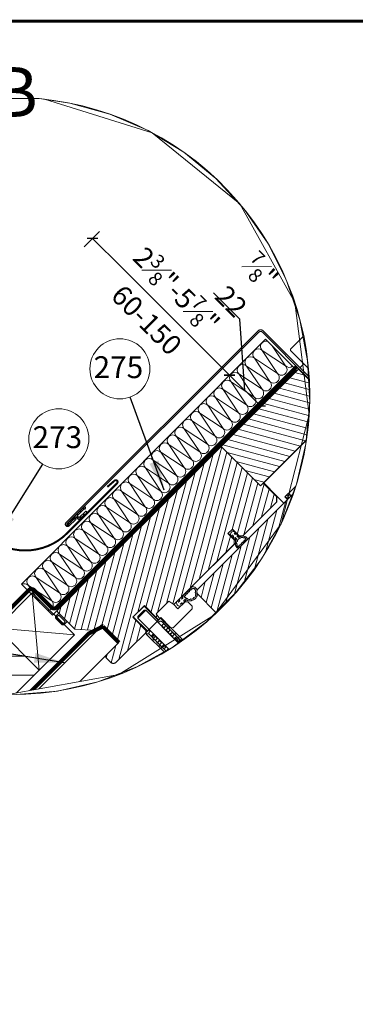
# Model space of a CAD drawing. Units: millimetres. Extents: x 181451 to 185048, y -4821 to -2842.
# Drawn here: x 182694 to 183032, y -3831 to -2842 of the extents above; entities that cross this region are included whole.
import ezdxf
from ezdxf.xclip import XClip

# ---------------------------------------------------------------- set-up
doc = ezdxf.new("R2010")
doc.units = ezdxf.units.MM
doc.header["$XCLIPFRAME"] = 2
for name, pattern in [('ACAD_ISO03W100', [30, 12, -18]), ('HIDDEN', [0.375, 0.25, -0.125]), ('HIDDEN2', [4.7625, 3.175, -1.5875])]:
    doc.linetypes.add(name, pattern=pattern)
for name, color, linetype, lineweight in [('CONSTRUCTION', 40, 'Continuous', 20), ('FAKRO ALL', 1, 'Continuous', 20), ('FAKRO FLASHING', 160, 'Continuous', 20), ('FAKRO TEXT', 80, 'Continuous', 9), ('FAKRO WINDOW', 7, 'Continuous', 20)]:
    doc.layers.add(name, color=color, linetype=linetype, lineweight=lineweight)
doc.layers.add('DV7_Domyślne', color=7, linetype='Continuous')
doc.styles.add('FAKRO', font='arial.ttf')
doc.styles.get("Standard").update_dxf_attribs({"font": 'arial.ttf'})
doc.dimstyles.new('Kopia FAKRO', dxfattribs={"dimscale": 5, "dimtxt": 4, "dimasz": 1.5, "dimexe": 2, "dimexo": 15, "dimgap": 0.5, "dimtad": 1, "dimdec": 0, "dimrnd": 0.1, "dimzin": 3, "dimdsep": 46, "dimtxsty": 'Standard', "dimblk": 'OBLIQUE', "dimcen": 2, "dimclrd": 3, "dimclre": 3, "dimclrt": 3, "dimadec": 0, "dimazin": 0, "dimtfac": 1, "dimtdec": 0, "dimtix": 1, "dimtmove": 2, "dimatfit": 3, "dimldrblk": 'OBLIQUE', "dimfxl": 2, "dimtolj": 1, "dimarcsym": 0})
doc.dimstyles.get("Standard").update_dxf_attribs({"dimtxt": 0.18, "dimasz": 0.18, "dimexe": 0.18, "dimexo": 0.0625, "dimgap": 0.09, "dimtad": 0, "dimtih": 1, "dimtoh": 1, "dimdec": 4, "dimzin": 0, "dimdsep": 46, "dimtxsty": 'Standard', "dimcen": 0.09, "dimadec": 0, "dimazin": 0, "dimtfac": 1, "dimtdec": 4, "dimtofl": 0, "dimtmove": 0, "dimatfit": 3, "dimfxl": 1, "dimtolj": 1, "dimtzin": 0, "dimarcsym": 0})
pattern_1 = [(135.0186, (-79.6185, -0.9868), (-1.12217, -1.122896), [])]

# ---------------------------------------------------------------- blocks, each defined once
blk = doc.blocks.new('_Oblique')
at = {"color": 0, "linetype": 'ByBlock', "lineweight": -2}
blk.add_line((-0.5, -0.5), (0.5, 0.5), dxfattribs=at)
blk = doc.blocks.new('*D9')
at = {"layer": 'Defpoints', "color": 0, "transparency": 16777216}
for p in [(182207.53, -3370.18), (182123.57, -3454.14), (182681.06, -4011.63)]:
    blk.add_point(p, dxfattribs=at)
at = {"layer": 'FAKRO TEXT', "color": 3, "lineweight": -2, "transparency": 16777216}
for p, q in [((182197.81, -3379.9), (182214.6, -3363.11)), ((182765.02, -3927.67), (182207.53, -3370.18)), ((182755.3, -3937.39), (182772.09, -3920.6))]:
    blk.add_line(p, q, dxfattribs=at)
at = {"layer": 'FAKRO TEXT', "color": 3, "lineweight": -2, "transparency": 16777216, "xscale": 7.5, "yscale": 7.5, "zscale": 7.5}
for p, rotation in [((182207.53, -3370.18), 135.0000000000176), ((182765.02, -3927.67), 315.0000000000176)]:
    blk.add_blockref('_Oblique', p, dxfattribs=dict(at, rotation=rotation))
at = {"layer": 'FAKRO TEXT', "color": 3, "transparency": 16777216, "insert": (182495.11, -3640.09), "char_height": 20, "attachment_point": 5, "rotation": 315}
blk.add_mtext('\\A1;L', dxfattribs=at)
blk = doc.blocks.new('*D27')
at = {"layer": 'Defpoints', "color": 0, "transparency": 16777216}
for p in [(182905.59, -3199.15), (182596.91, -3233.14), (182734.81, -3370.54)]:
    blk.add_point(p, dxfattribs=at)
at = {"layer": 'FAKRO TEXT', "color": 3, "lineweight": -2, "transparency": 16777216}
for p, q in [((182759.25, -3070.21), (182774.75, -3054.66)), ((182767.69, -3061.74), (182796.71, -3090.65)), ((182905.59, -3199.15), (182875.32, -3168.99)), ((182897.15, -3207.62), (182912.65, -3192.06))]:
    blk.add_line(p, q, dxfattribs=at)
at = {"layer": 'FAKRO TEXT', "color": 3, "lineweight": -2, "transparency": 16777216, "xscale": 7.5, "yscale": 7.5, "zscale": 7.5}
for p, rotation in [((182767.69, -3061.74), 135.1023504851154), ((182905.59, -3199.15), 315.1023504851153)]:
    blk.add_blockref('_Oblique', p, dxfattribs=dict(at, rotation=rotation))
at = {"layer": 'FAKRO TEXT', "color": 3, "transparency": 16777216, "insert": (182838.56, -3127.27), "char_height": 20, "attachment_point": 5, "rotation": 315.10235}
blk.add_mtext('\\A1;2{\\H0.7x;\\S3#8;}"-5{\\H0.7x;\\S7#8;}"\\P60-150', dxfattribs=at)
blk = doc.blocks.new('*D28')
at = {"layer": 'Defpoints', "color": 0, "transparency": 16777216}
for p in [(182936.58, -3230.03), (182734.81, -3370.54), (182754.64, -3412.63)]:
    blk.add_point(p, dxfattribs=at)
at = {"layer": 'FAKRO TEXT', "color": 3, "lineweight": -2, "transparency": 16777216}
for p, q in [((182915.85, -3142.86), (182889.29, -3116.39)), ((182921.09, -3214.59), (182915.85, -3142.86)), ((182897.15, -3207.62), (182912.65, -3192.06)), ((182905.59, -3199.15), (182936.58, -3230.03)), ((182916.98, -3249.71), (182943.64, -3222.95))]:
    blk.add_line(p, q, dxfattribs=at)
at = {"layer": 'FAKRO TEXT', "color": 3, "lineweight": -2, "transparency": 16777216, "xscale": 7.5, "yscale": 7.5, "zscale": 7.5}
for p, rotation in [((182905.59, -3199.15), 135.1023504843143), ((182936.58, -3230.03), 315.1023504843143)]:
    blk.add_blockref('_Oblique', p, dxfattribs=dict(at, rotation=rotation))
at = {"layer": 'FAKRO TEXT', "color": 3, "transparency": 16777216, "insert": (182923.7, -3108.42), "char_height": 20, "attachment_point": 5, "rotation": 315.10235}
blk.add_mtext('\\A1;{\\H0.7x;\\S7#8;}"\\P22', dxfattribs=at)
blk = doc.blocks.new('A$C01744BBE')
at = {"layer": 'FAKRO FLASHING'}
for p, q in [((21.96, 175.9), (0, 175.9)), ((0, 175.9), (0, 2.04)), ((16.6, 173.51), (2.88, 170.74)), ((4.82, 175.9), (16.6, 173.51)), ((22, 2.04), (21.96, 175.9)), ((2.88, 170.74), (16.6, 167.96)), ((16.6, 167.96), (2.88, 165.18)), ((2.88, 165.18), (16.6, 162.4)), ((16.6, 162.4), (2.88, 159.63)), ((2.88, 159.63), (16.6, 156.85)), ((16.6, 156.85), (2.88, 154.07)), ((2.88, 154.07), (16.6, 151.3)), ((16.6, 151.3), (2.88, 148.52)), ((2.88, 148.52), (16.6, 145.74)), ((16.6, 145.74), (2.88, 142.96)), ((2.88, 142.96), (16.6, 140.19)), ((16.6, 140.19), (2.88, 137.41)), ((2.88, 137.41), (16.6, 134.63)), ((16.6, 134.63), (2.88, 131.86)), ((2.88, 131.86), (16.6, 129.08)), ((16.6, 129.08), (2.88, 126.3)), ((2.88, 126.3), (16.6, 123.53)), ((16.6, 123.53), (2.88, 120.75)), ((2.88, 120.75), (16.6, 117.97)), ((16.6, 117.97), (2.88, 115.19)), ((2.88, 115.19), (16.6, 112.42)), ((16.6, 112.42), (2.88, 109.64)), ((2.88, 109.64), (16.6, 106.86)), ((16.6, 106.86), (2.88, 104.09)), ((2.88, 104.09), (16.6, 101.31)), ((16.6, 101.31), (2.88, 98.53)), ((2.88, 98.53), (16.6, 95.75)), ((16.6, 95.75), (2.88, 92.98)), ((2.88, 92.98), (16.6, 90.2)), ((16.6, 90.2), (2.88, 87.42)), ((2.88, 87.42), (16.6, 84.65)), ((16.6, 84.65), (2.88, 81.87)), ((2.88, 81.87), (16.6, 79.09)), ((16.6, 79.09), (2.88, 76.32)), ((2.88, 76.32), (16.6, 73.54)), ((16.6, 73.54), (2.88, 70.76)), ((2.88, 70.76), (16.6, 67.98)), ((16.6, 67.98), (2.88, 65.21)), ((2.88, 65.21), (16.6, 62.43)), ((16.6, 62.43), (2.88, 59.65)), ((2.88, 59.65), (16.6, 56.88)), ((16.6, 56.88), (2.88, 54.1)), ((2.88, 54.1), (16.6, 51.32)), ((16.6, 51.32), (2.88, 48.54)), ((2.88, 48.54), (16.6, 45.77)), ((16.6, 45.77), (2.88, 42.99)), ((2.88, 42.99), (16.6, 40.21)), ((16.6, 40.21), (2.88, 37.44)), ((2.88, 37.44), (16.6, 34.66)), ((16.6, 34.66), (2.88, 31.88)), ((2.88, 31.88), (16.6, 29.1)), ((16.6, 29.1), (2.88, 26.33)), ((2.88, 26.33), (16.6, 23.55)), ((16.6, 23.55), (2.88, 20.77)), ((2.88, 20.77), (16.6, 18)), ((16.6, 18), (2.88, 15.22)), ((2.88, 15.22), (16.6, 12.44)), ((16.6, 12.44), (2.88, 9.67)), ((2.88, 9.67), (16.6, 6.89)), ((16.6, 6.89), (2.88, 4.11)), ((0, 2.04), (22, 2.04)), ((2.88, 4.11), (13.1, 2.04))]:
    blk.add_line(p, q, dxfattribs=at)
for centre, start, end in [((2.88, 173.51), 120.8762, 270), ((16.6, 176.29), 270, 351.8525), ((16.6, 170.74), 270, 90), ((2.88, 167.96), 90, 270), ((2.88, 162.4), 90, 270), ((16.6, 165.18), 270, 90), ((2.88, 156.85), 90, 270), ((16.6, 159.63), 270, 90), ((2.88, 151.3), 90, 270), ((16.6, 154.07), 270, 90), ((2.88, 145.74), 90, 270), ((16.6, 148.52), 270, 90), ((16.6, 142.96), 270, 90), ((2.88, 140.19), 90, 270), ((16.6, 137.41), 270, 90), ((2.88, 134.63), 90, 270), ((16.6, 131.86), 270, 90), ((2.88, 129.08), 90, 270), ((16.6, 126.3), 270, 90), ((2.88, 123.53), 90, 270), ((2.88, 117.97), 90, 270), ((16.6, 120.75), 270, 90), ((2.88, 112.42), 90, 270), ((16.6, 115.19), 270, 90), ((2.88, 106.86), 90, 270), ((16.6, 109.64), 270, 90), ((2.88, 101.31), 90, 270), ((16.6, 104.09), 270, 90), ((16.6, 98.53), 270, 90), ((2.88, 95.75), 90, 270), ((16.6, 92.98), 270, 90), ((2.88, 90.2), 90, 270), ((16.6, 87.42), 270, 90), ((2.88, 84.65), 90, 270), ((16.6, 81.87), 270, 90), ((2.88, 79.09), 90, 270), ((2.88, 73.54), 90, 270), ((16.6, 76.32), 270, 90), ((2.88, 67.98), 90, 270), ((16.6, 70.76), 270, 90), ((2.88, 62.43), 90, 270), ((16.6, 65.21), 270, 90), ((2.88, 56.88), 90, 270), ((16.6, 59.65), 270, 90), ((16.6, 54.1), 270, 90), ((2.88, 51.32), 90, 270), ((16.6, 48.54), 270, 90), ((2.88, 45.77), 90, 270), ((16.6, 42.99), 270, 90), ((2.88, 40.21), 90, 270), ((16.6, 37.44), 270, 90), ((2.88, 34.66), 90, 270), ((16.6, 31.88), 270, 90), ((2.88, 29.1), 90, 270), ((2.88, 23.55), 90, 270), ((16.6, 26.33), 270, 90), ((2.88, 18), 90, 270), ((16.6, 20.77), 270, 90), ((2.88, 12.44), 90, 270), ((16.6, 15.22), 270, 90), ((16.6, 9.67), 270, 90), ((2.88, 6.89), 90, 270), ((16.6, 4.11), 311.8684, 90), ((2.88, 1.33), 90, 165.2074)]:
    blk.add_arc(centre, 2.78, start, end, dxfattribs=at)
blk = doc.blocks.new('A$C0AD62FD1')
at = {"layer": 'CONSTRUCTION'}
h = blk.add_hatch(dxfattribs=at)
h.set_pattern_fill('ANSI31', color=256, scale=3)
h.set_pattern_definition([(45, (-183647.075, 2301.311), (-6.7351921, 6.7351921), [])])
h.paths.add_polyline_path([(265.67, 252.88), (265.7, 227.88), (415.7, 227.88), (415.7, 252.88)])
h.paths.add_polyline_path([(112.67, 252.88), (112.7, 227.88), (262.7, 227.88), (262.67, 252.88)])
h.paths.add_polyline_path([(0, 252.88), (0, 227.88), (109.7, 227.88), (109.67, 252.88)])
for p, q in [((422.1, 291.84), (422.11, 211.88)), ((434.1, 289.91), (434.11, 223.88)), ((385.65, 277.85), (415.65, 277.88)), ((385.65, 277.85), (385.67, 252.88)), ((385.65, 277.85), (415.7, 252.88)), ((385.67, 252.88), (415.65, 277.88)), ((415.65, 277.88), (415.7, 227.88)), ((415.7, 252.88), (0, 252.88))]:
    blk.add_line(p, q, dxfattribs=at)
at = {"layer": 'FAKRO ALL', "linetype": 'HIDDEN', "ltscale": 35, "const_width": 2}
for points in [[(399.4, 452.54), (399.58, 281.51, -0.414214), (397.58, 279.51), (385.51, 279.51, 0.414737), (383.51, 277.51), (383.54, 256.6, -0.414214), (381.54, 254.6), (144.09, 254.6)], [(422.81, 291.05), (420.22, 283.38), (420.22, 230.79, -0.198912), (419.64, 229.38), (210.79, 20.53, -0.199917), (209.36, 19.94), (157.25, 20.14, 0.149499), (156.13, 19.81), (150.08, 15.76, -0.150322), (148.95, 15.42), (128.68, 15.56)]]:
    blk.add_lwpolyline(points, format="xyb", dxfattribs=at)
at = {"layer": 'FAKRO ALL', "const_width": 2}
blk.add_lwpolyline([(422.81, 291.05), (434.19, 291.05)], dxfattribs=at)
at = {"layer": 'FAKRO FLASHING'}
blk.add_lwpolyline([(199.81, 286.78, 1, 1, 0), (176.51, 286.8, 1, 1, 0.946884), (176.38, 281.59, 1, 1, 0), (346.94, 281.62, 1, 1, 0.41416), (376.94, 311.62, 1, 1, 0), (376.94, 346.95, 1, 1, 1.050329), (375.14, 346.93, 1, 1, 0), (374.77, 342.2, 1, 1, 0)], format="xyseb", dxfattribs=at)
blk = doc.blocks.new('A$C0F41399F')
at = {"layer": 'FAKRO WINDOW'}
for p, q in [((11.65, 31.95), (65.69, 19.74)), ((16, 33.02), (61.69, 22.69)), ((4.32, 17.24), (3.97, 15.91)), ((5.1, 15.79), (4.01, 16.08)), ((4.96, 15.78), (4.19, 15.33)), ((5.36, 16.77), (4.28, 17.06)), ((5.28, 15.23), (4.5, 14.78)), ((4.8, 17.63), (5.25, 16.85)), ((4.96, 17.72), (5.19, 17.85)), ((5.07, 14.25), (5.36, 15.34)), ((5.35, 17.94), (5.8, 17.17)), ((5.82, 17.03), (6.11, 18.12)), ((5.93, 18.16), (7.26, 17.81)), ((6.05, 13.99), (6.34, 15.08)), ((6.36, 14.94), (6.73, 14.3)), ((6.79, 16.77), (7.08, 17.86)), ((7.88, 15.05), (6.79, 15.34)), ((7.65, 17.33), (6.88, 16.88)), ((6.9, 15.25), (7.35, 14.48)), ((8.14, 16.02), (7.05, 16.32)), ((7.97, 16.78), (7.19, 16.33)), ((8.19, 16.2), (7.83, 14.87)), ((4.9, 14.3), (6.22, 13.94)), ((6.73, 14.3), (6.94, 14.24)), ((7.19, 14.39), (6.94, 14.24)), ((56.23, 10.3), (55.87, 8.97)), ((57.27, 9.83), (56.18, 10.12)), ((56.71, 10.69), (57.16, 9.92)), ((56.87, 10.78), (57.1, 10.92)), ((57.26, 11.01), (57.7, 10.23)), ((57.72, 10.09), (58.01, 11.18)), ((57.84, 11.23), (59.16, 10.87)), ((58.7, 9.83), (58.99, 10.92)), ((59.56, 10.39), (58.78, 9.94)), ((57.01, 8.86), (55.92, 9.15)), ((56.87, 8.84), (56.09, 8.39)), ((57.18, 8.29), (56.41, 7.84)), ((56.8, 7.36), (58.13, 7.01)), ((56.98, 7.32), (57.27, 8.4)), ((57.95, 7.05), (58.24, 8.14)), ((58.26, 8), (58.63, 7.36)), ((58.63, 7.36), (58.84, 7.3)), ((59.79, 8.11), (58.7, 8.4)), ((58.81, 8.32), (59.26, 7.54)), ((59.1, 7.45), (58.84, 7.3)), ((60.05, 9.09), (58.96, 9.38)), ((59.87, 9.84), (59.1, 9.4)), ((60.09, 9.26), (59.74, 7.94))]:
    blk.add_line(p, q, dxfattribs=at)
for points in [[(16, 33.02, 0.165706), (1.65, 25.55, 0.209633), (0, 21.64), (0, 3.62, 0.412793), (1, 2.62), (76.69, 2.62, 0.617296), (78.84, 6.92), (70.84, 15.1, 0.048054), (61.69, 22.69)], [(74.51, 11.35, 0.427777), (74.51, 12.78), (71.56, 15.81, 0.185451), (30.33, 34.29), (19, 34.29, 0.197104), (0.93, 26.24, 0.33002), (1.22, 25.1)]]:
    blk.add_lwpolyline(points, format="xyb", dxfattribs=at)
blk.add_lwpolyline([(23.17, 9.75), (21.32, 10.81), (19.48, 9.75), (19.48, 7.62), (21.32, 6.56), (23.17, 7.62)], close=True, dxfattribs=at)
for points in [[(10, 2.62), (10, 0)], [(31.69, 2.62), (31.69, 0)]]:
    blk.add_lwpolyline(points, dxfattribs=at)
for centre, radius in [((6.08, 16.05), 3.03), ((21.32, 8.69), 3.33), ((57.98, 9.12), 3.35)]:
    blk.add_circle(centre, radius, dxfattribs=at)
blk = doc.blocks.new('FVS_1')
at = {"layer": 'DV7_Domyślne', "linetype": 'ACAD_ISO03W100'}
h = blk.add_hatch(dxfattribs=at)
h.set_pattern_fill('ANSI31', scale=0.5, angle=90.0186, style=0)
h.set_pattern_definition(pattern_1)
edge = h.paths.add_edge_path()
edge.add_arc((-85.53, 33.24), 0.5, -179.9814, 66.4404, ccw=False)
edge.add_line((-86.03, 33.24), (-86.03, 45.04))
edge.add_arc((-85.53, 45.04), 0.5, -66.4032, 180.0186, ccw=False)
edge.add_line((-85.33, 44.59), (-85.33, 39.54))
edge.add_line((-85.33, 39.54), (-84.33, 39.54))
edge.add_line((-84.33, 39.54), (-84.33, 38.74))
edge.add_line((-84.33, 38.74), (-85.33, 38.74))
edge.add_line((-85.33, 38.74), (-85.33, 33.7))
h = blk.add_hatch(dxfattribs=at)
h.set_pattern_fill('ANSI31', scale=0.5, angle=90.0186, style=0)
h.set_pattern_definition(pattern_1)
edge = h.paths.add_edge_path()
edge.add_line((-85.33, 39.54), (-84.06, 38.77))
edge.add_arc((-84.31, 39.86), 1.12, 282.5234, 357.4145)
edge.add_line((-83.19, 39.81), (-82.81, 43.73))
edge.add_arc((-83.35, 43.78), 0.55, 354.4197, 538.7738)
edge.add_line((-83.9, 43.8), (-83.99, 39.86))
edge.add_arc((-84.3, 39.85), 0.312, 264.3542, 360.6103, ccw=False)
edge.add_line((-84.33, 39.54), (-85.33, 39.54))
at = {"layer": 'FAKRO WINDOW'}
h = blk.add_hatch(dxfattribs=at)
h.set_pattern_fill('ANSI31,_O', color=256, angle=345.0012)
h.set_pattern_definition([(30.001225, (-3630.5665, -9460.928), (-1.5875588, 2.7495967), [])])
h.paths.add_polyline_path([(-30.9, 115.51), (-58.9, 115.51), (-58.92, 170.51), (-30.8, 170.51)])
h = blk.add_hatch(dxfattribs=at)
h.set_pattern_fill('ANSI31', color=256, angle=75.0012, style=0)
h.set_pattern_definition([(120.001225, (-3630.5665, -9460.6752), (-2.7495967, -1.5875588), [])])
edge = h.paths.add_edge_path()
edge.add_line((11, 54.74), (-14.4, 54.74))
edge.add_line((-14.4, 54.74), (-15.82, 55.33))
edge.add_line((-15.82, 55.33), (-16.4, 56.74))
edge.add_line((-16.4, 56.74), (-16.4, 141.77))
edge.add_line((-16.4, 141.77), (-8.63, 141.77))
edge.add_line((-8.63, 141.77), (-8.6, 141.05))
edge.add_line((-8.6, 141.05), (-6.54, 140.92))
edge.add_line((-6.54, 140.92), (-7.29, 140.84))
edge.add_line((-7.29, 140.84), (-6.43, 140.78))
edge.add_line((-6.43, 140.78), (-6.15, 140.55))
edge.add_line((-6.15, 140.55), (-6.08, 139.05))
edge.add_line((-6.08, 139.05), (-6.73, 138.92))
edge.add_line((-6.73, 138.92), (-5.87, 138.85))
edge.add_line((-5.87, 138.85), (-6.87, 138.75))
edge.add_line((-6.87, 138.75), (-5.85, 138.55))
edge.add_line((-5.85, 138.55), (-5.78, 137.05))
edge.add_line((-5.78, 137.05), (-5.44, 136.92))
edge.add_line((-5.44, 136.92), (-5.45, 136.79))
edge.add_line((-5.45, 136.79), (-5.79, 136.55))
edge.add_line((-5.79, 136.55), (-5.23, 124.91))
edge.add_line((-5.23, 124.91), (-6.3, 119.48))
edge.add_line((-6.3, 119.48), (-5.25, 125.04))
edge.add_line((-5.25, 125.04), (-6.06, 141.76))
edge.add_line((-6.06, 141.76), (0.61, 141.75))
edge.add_line((0.61, 141.75), (0.61, 113.26))
edge.add_line((0.61, 113.26), (5.61, 113.26))
edge.add_line((5.61, 113.26), (5.61, 109.26))
edge.add_line((5.61, 109.26), (9.61, 109.26))
edge.add_line((9.61, 109.26), (9.61, 109.37))
edge.add_line((9.61, 109.37), (15.61, 111.37))
edge.add_line((15.61, 111.37), (15.61, 110.46))
edge.add_line((15.61, 110.46), (23.22, 110.46))
edge.add_line((23.22, 110.46), (23.99, 110.09))
edge.add_line((23.99, 110.09), (24.2, 109.25))
edge.add_line((24.2, 109.25), (12.94, 56.32))
edge.add_line((12.94, 56.32), (12.24, 55.19))
edge.add_line((12.24, 55.19), (10.99, 54.74))
h = blk.add_hatch(dxfattribs=at)
h.set_pattern_fill('ANSI31,_O', color=256, angle=75.0012)
h.set_pattern_definition([(120.001225, (-3630.5665, -9460.928), (-2.7495967, -1.5875588), [])])
edge = h.paths.add_edge_path()
edge.add_line((-19.4, 23.48), (-29.41, 23.48))
edge.add_line((-29.41, 23.48), (-29.41, 31.48))
edge.add_line((-29.41, 31.48), (-19.4, 31.48))
edge.add_line((-19.4, 31.48), (-19.4, 32.51))
edge.add_line((-19.4, 32.51), (-22.4, 33.01))
edge.add_line((-22.4, 33.01), (-22.4, 42.01))
edge.add_line((-22.4, 42.01), (-19.4, 42.51))
edge.add_line((-19.4, 42.51), (-19.4, 85.51))
edge.add_line((-19.4, 85.51), (-20.9, 87.01))
edge.add_line((-20.9, 87.01), (-25.4, 87.01))
edge.add_line((-25.4, 87.01), (-25.4, 90.01))
edge.add_line((-25.4, 90.01), (-20.9, 90.01))
edge.add_line((-20.9, 90.01), (-19.4, 91.51))
edge.add_line((-19.4, 91.51), (-19.4, 115.51))
edge.add_line((-19.4, 115.51), (-21.4, 117.51))
edge.add_line((-21.4, 117.51), (-30.9, 117.51))
edge.add_line((-30.9, 117.51), (-30.9, 115.51))
edge.add_line((-30.9, 115.51), (-58.9, 115.51))
edge.add_line((-58.9, 115.51), (-58.9, -0.49))
edge.add_arc((-57.9, -0.49), 1, 180, 270)
edge.add_line((-57.9, -1.49), (-45.9, -1.49))
edge.add_line((-45.9, -1.49), (-37.9, 5.51))
edge.add_line((-37.9, 5.51), (-37.9, 9.51))
edge.add_line((-37.9, 9.51), (-25.4, 9.51))
edge.add_line((-25.4, 9.51), (-25.4, 0.51))
edge.add_arc((-24.4, 0.51), 1, 180, 270)
edge.add_line((-24.4, -0.49), (-21.4, -0.49))
edge.add_arc((-21.4, 1.51), 2, 270, 360)
edge.add_line((-19.4, 1.51), (-19.4, 23.48))
at = {"layer": 'DV7_Domyślne', "color": 7, "linetype": 'Continuous'}
for p, q in [((-86.03, 33.24), (-86.03, 45.04)), ((-85.33, 44.59), (-85.33, 39.54)), ((-83.99, 39.86), (-83.9, 43.8)), ((-82.81, 43.73), (-83.19, 39.81)), ((-85.33, 39.54), (-84.33, 39.54)), ((-85.33, 38.74), (-85.33, 33.7)), ((-84.33, 38.74), (-85.33, 38.74))]:
    blk.add_line(p, q, dxfattribs=at)
for centre, radius, start, end in [((-85.53, 45.04), 0.5, 293.5968, 180.0186), ((-84.3, 39.85), 0.312, 264.3542, 0.6103), ((-84.31, 39.86), 1.12, 268.7093, 357.4145), ((-83.35, 43.78), 0.55, 354.4197, 178.7738), ((-85.53, 33.24), 0.5, 180.0186, 66.4404)]:
    blk.add_arc(centre, radius, start, end, dxfattribs=at)
at = {"layer": 'FAKRO WINDOW', "linetype": 'Continuous'}
for p, q in [((-86.92, 169.45), (-86.87, 32.95)), ((-86.12, 169.51), (-86.07, 33.02)), ((-57.81, 171.58), (-84.82, 171.55)), ((-84.82, 170.75), (8.6, 170.78)), ((-58.9, 170.51), (-58.9, 115.51)), ((8.61, 171.58), (-57.81, 171.58)), ((-30.8, 117.76), (-30.8, 170.78)), ((-18.24, 123.34), (-18.24, 150.29)), ((-16.4, 141.77), (-16.4, 56.74)), ((-30.82, 128.76), (-30.8, 128.77)), ((-18.24, 123.34), (-18.24, 122.64)), ((-18.24, 123.04), (-16.4, 123.04)), ((-18.24, 122.64), (-16.4, 122.64)), ((-18.24, 120.52), (-18.24, 122.64)), ((-18.24, 121.57), (-16.4, 121.57)), ((-18.24, 120.52), (-16.4, 120.52)), ((-18.24, 120.52), (-18.24, 120.37)), ((-18.24, 120.37), (-16.4, 120.37)), ((-30.9, 115.51), (-58.9, 115.51)), ((-30.9, 117.51), (-30.9, 115.51)), ((-21.4, 117.76), (-30.8, 117.76)), ((-30.8, 117.76), (-21.4, 117.76)), ((-21.4, 117.76), (-21.4, 117.76)), ((-19.4, 115.76), (-21.4, 117.76)), ((-21.4, 117.76), (-19.4, 115.76)), ((-21.4, 117.76), (-21.4, 117.76)), ((-21.4, 117.76), (-16.4, 117.76)), ((-19.4, 91.25), (-19.4, 115.76)), ((-19.4, 115.76), (-19.4, 91.25)), ((-25.4, 90.25), (-20.4, 90.25)), ((-25.4, 87.25), (-25.4, 90.25)), ((-25.4, 90.25), (-25.4, 87.25)), ((-20.4, 90.25), (-25.4, 90.25)), ((-24.14, 89.86), (-24.58, 89.16)), ((-22.84, 90.07), (-23.76, 90.07)), ((-23.45, 89.34), (-23.43, 89.4)), ((-22.51, 89.34), (-23.45, 89.34)), ((-22.51, 89.34), (-23.45, 89.34)), ((-22.79, 89.47), (-23.35, 89.47)), ((-22.19, 89.85), (-22.51, 89.34)), ((-20.87, 90.06), (-21.81, 90.06)), ((-21.49, 89.34), (-21.48, 89.39)), ((-20.59, 89.34), (-21.49, 89.34)), ((-20.34, 89.34), (-21.49, 89.34)), ((-20.83, 89.46), (-21.39, 89.46)), ((-20.4, 90.25), (-19.4, 91.25)), ((-19.4, 91.25), (-20.4, 90.25)), ((-17.05, 91.31), (-17.05, 91.34)), ((-17.05, 90.02), (-17.05, 90.91)), ((-17.05, 89.62), (-17.05, 88.91)), ((-16.4, 91.28), (-16.4, 86.23)), ((-16.4, 90.84), (-16.4, 86.16)), ((-20.4, 87.25), (-25.4, 87.25)), ((-25.4, 87.25), (-20.4, 87.25)), ((-24.14, 87.61), (-24.58, 88.31)), ((-22.84, 87.4), (-23.76, 87.4)), ((-22.51, 88.13), (-23.45, 88.13)), ((-23.45, 88.13), (-23.43, 88.07)), ((-22.51, 88.13), (-23.45, 88.13)), ((-23.45, 88.13), (-22.51, 88.13)), ((-23.45, 88.13), (-22.51, 88.13)), ((-22.79, 88), (-23.35, 88)), ((-22.19, 87.62), (-22.51, 88.13)), ((-20.87, 87.41), (-21.81, 87.41)), ((-20.6, 88.13), (-21.49, 88.13)), ((-21.49, 88.13), (-21.48, 88.08)), ((-20.34, 88.13), (-21.49, 88.13)), ((-21.49, 88.13), (-20.58, 88.13)), ((-21.49, 88.13), (-20.58, 88.13)), ((-20.83, 88.01), (-21.39, 88.01)), ((-19.4, 86.25), (-20.4, 87.25)), ((-20.4, 87.25), (-19.4, 86.25)), ((-19.4, 54.24), (-19.4, 86.25)), ((-19.4, 86.25), (-19.4, 54.24)), ((-17.05, 88.51), (-17.05, 87.76)), ((-17.05, 87.36), (-17.05, 86.55)), ((-17.05, 86.12), (-17.05, 86.16)), ((-16.66, 56.15), (-16.68, 56.16)), ((-14.4, 54.74), (10.99, 54.74)), ((-19.4, 49.34), (-19.4, 54.29)), ((-19.4, 43.24), (-19.4, 54.24)), ((-18.68, 54.18), (-18.68, 54.31)), ((-18.68, 52.93), (-18.68, 53.74)), ((-18.68, 51.5), (-18.68, 52.49)), ((-18.68, 50.08), (-18.68, 51.06)), ((-18.68, 49.34), (-18.68, 49.64)), ((-19.4, 45.67), (-19.4, 44.64)), ((-19.38, 47.86), (-19.38, 46.81)), ((-19.15, 46.39), (-18.58, 46.03)), ((-18.72, 45.72), (-18.72, 45.1)), ((-18.71, 47.9), (-18.71, 47.28)), ((-18.59, 44.99), (-18.65, 45.01)), ((-18.58, 47.17), (-18.64, 47.18)), ((-18.59, 46.04), (-18.58, 44.99)), ((-18.59, 46.04), (-18.58, 44.99)), ((-18.58, 48.01), (-18.58, 47.17)), ((-18.58, 48), (-18.58, 47.17)), ((-17.23, 48.07), (-17.23, 47.17)), ((-17.23, 48.05), (-17.23, 47.17)), ((-17.23, 47.17), (-17.23, 48.02)), ((-17.23, 47.17), (-17.23, 48.02)), ((-17.23, 47.17), (-17.18, 47.18)), ((-16.67, 46.39), (-17.23, 46.03)), ((-17.23, 46.04), (-17.23, 44.99)), ((-17.23, 46.04), (-17.23, 44.99)), ((-17.23, 44.99), (-17.23, 46.04)), ((-17.23, 44.99), (-17.23, 46.04)), ((-17.23, 44.99), (-17.17, 45.01)), ((-17.11, 47.9), (-17.11, 47.28)), ((-17.09, 45.72), (-17.09, 45.1)), ((-16.44, 47.86), (-16.44, 46.81)), ((-16.42, 45.67), (-16.42, 44.64)), ((-15.4, 48.51), (-16.4, 47.51)), ((-16.4, 47.51), (-16.4, 42.51)), ((-12.4, 48.51), (-15.4, 48.51)), ((-11.4, 47.51), (-12.4, 48.51)), ((-11.4, 33.99), (-11.4, 47.51)), ((-22.4, 42.01), (-19.4, 42.51)), ((-22.4, 33.01), (-22.4, 42.01)), ((-16.4, 42.51), (-19.4, 42.51)), ((-19.16, 44.22), (-18.39, 43.74)), ((-16.66, 44.22), (-17.43, 43.74)), ((-85.28, 38.03), (-85.37, 33.02)), ((-84.47, 38.01), (-85.28, 38.03)), ((-84.57, 33.01), (-84.47, 38.01)), ((-29.41, 31.74), (-19.41, 31.74)), ((-29.41, 23.73), (-29.41, 31.74)), ((-29.41, 31.74), (-29.41, 23.73)), ((-19.41, 31.74), (-29.41, 31.74)), ((-27.41, 30.53), (-27.91, 30.03)), ((-27.91, 30.03), (-27.91, 25.43)), ((-27.41, 30.53), (-3.4, 30.53)), ((-27.41, 30.53), (-27.41, 24.93)), ((-19.4, 32.51), (-22.4, 33.01)), ((-12.4, 33.24), (-19.41, 33.23)), ((-19.41, 31.74), (-19.41, 33.23)), ((-19.41, 33.23), (-19.41, 31.74)), ((-19.41, 32.98), (-12.43, 32.98)), ((-19.41, 32.24), (-19.41, 30.73)), ((-19.41, 32.24), (-19.41, 30.53)), ((-19.41, 30.73), (-18.41, 30.73)), ((-18.41, 30.73), (-19.41, 30.73)), ((-18.85, 30.73), (-18.41, 31.18)), ((-3.4, 33.23), (-18.41, 33.24)), ((-3.4, 33.23), (-18.41, 33.24)), ((-18.41, 30.73), (-18.41, 31.24)), ((-18.41, 31.24), (-18.41, 30.53)), ((-17.4, 32.23), (-15.65, 32.23)), ((-4.4, 32.23), (-17.4, 32.23)), ((-17.35, 32.23), (-16.35, 33.24)), ((-16.24, 31.48), (-16.24, 30.53)), ((-16.23, 31.34), (-16.07, 30.53)), ((-15.3, 32.23), (-12.59, 32.23)), ((-14.73, 31.64), (-14.51, 30.53)), ((-13.16, 31.65), (-13.4, 30.53)), ((-13.16, 31.34), (-13, 30.53)), ((-13.1, 32.23), (-12.1, 33.24)), ((-11.4, 33.99), (-12.4, 33.24)), ((-11.4, 33.99), (-12.4, 33.24)), ((-12.24, 32.23), (-9.53, 32.23)), ((-11.66, 31.64), (-11.45, 30.53)), ((-10.1, 31.65), (-10.33, 30.53)), ((-10.1, 31.34), (-9.94, 30.53)), ((-9.17, 32.23), (-6.46, 32.23)), ((-8.86, 32.23), (-7.86, 33.23)), ((-8.6, 31.64), (-8.38, 30.53)), ((-7.03, 31.65), (-7.27, 30.53)), ((-7.04, 31.34), (-6.88, 30.53)), ((-6.11, 32.23), (-4.4, 32.23)), ((-5.54, 31.64), (-5.32, 30.53)), ((-4.92, 30.53), (-4.82, 31.48)), ((-4.06, 30.74), (-4.82, 31.51)), ((-4.06, 31.13), (-4.74, 31.81)), ((-4.62, 32.23), (-3.62, 33.23)), ((-4.06, 31.51), (-4.58, 32.03)), ((-4.06, 31.9), (-4.34, 32.18)), ((-4.06, 32.24), (-4.06, 32.17)), ((-4.06, 30.71), (-4.06, 32.24)), ((-4.06, 30.53), (-4.06, 32.24)), ((-3.4, 31.23), (-3.4, 24.23)), ((-3.4, 24.23), (-3.4, 31.23)), ((-2.4, 27.23), (-2.4, 32.23)), ((-2.4, 23.23), (-2.4, 32.23)), ((-27.91, 25.43), (-27.41, 24.93)), ((-27.41, 24.93), (-3.4, 24.93)), ((-19.41, 24.93), (-19.41, 23.23)), ((-18.41, 24.93), (-18.41, 24.23)), ((-16.24, 24.93), (-16.24, 23.21)), ((-16.24, 24.74), (-16.24, 23.21)), ((-15.38, 24.93), (-15.48, 23.98)), ((-14.96, 24.93), (-14.75, 23.83)), ((-13.41, 24.93), (-13.25, 24.12)), ((-13.01, 24.93), (-13.25, 23.82)), ((-11.9, 24.93), (-11.68, 23.83)), ((-10.34, 24.93), (-10.18, 24.12)), ((-9.95, 24.93), (-10.19, 23.82)), ((-8.84, 24.93), (-8.62, 23.83)), ((-7.28, 24.93), (-7.12, 24.12)), ((-6.89, 24.93), (-7.12, 23.82)), ((-5.78, 24.93), (-5.56, 23.83)), ((-19.41, 23.73), (-29.41, 23.73)), ((-19.41, 24.73), (-19.41, 23.23)), ((-18.41, 24.73), (-19.41, 24.73)), ((-18.41, 24.73), (-19.41, 24.73)), ((-18.77, 22.33), (-17.77, 23.32)), ((-18.41, 24.23), (-18.41, 24.73)), ((-18.41, 22.23), (-3.4, 22.23)), ((-18.41, 22.23), (-3.4, 22.23)), ((-16.24, 23.23), (-17.41, 23.23)), ((-17.41, 23.23), (-4.4, 23.23)), ((-16.24, 24.58), (-15.49, 23.83)), ((-16.24, 24.2), (-15.6, 23.56)), ((-16.24, 23.81), (-15.79, 23.36)), ((-16.24, 23.43), (-16.05, 23.24)), ((-16.24, 23.21), (-16.24, 23.23)), ((-14.17, 23.23), (-16.06, 23.23)), ((-15.95, 24.68), (-15.54, 24.27)), ((-14.62, 22.23), (-13.62, 23.23)), ((-11.11, 23.23), (-13.82, 23.23)), ((-8.05, 23.23), (-10.76, 23.23)), ((-10.38, 22.23), (-9.38, 23.23)), ((-4.98, 23.23), (-7.69, 23.23)), ((-6.13, 22.23), (-5.13, 23.23)), ((-57.22, -3.68), (-57.22, -1.49)), ((-51.91, -2.19), (-56.58, -2.19)), ((-52.28, -4.45), (-56.21, -4.44)), ((-52.4, -4.04), (-56.08, -4.05)), ((-51.91, -3.54), (-51.91, -2.19)), ((-51.27, -3.45), (-51.27, -1.49))]:
    blk.add_line(p, q, dxfattribs=at)
at = {"layer": 'FAKRO WINDOW', "linetype": 'HIDDEN2'}
blk.add_line((-46.43, 149.98), (-46.43, 149.96), dxfattribs=at)
at = {"layer": 'FAKRO WINDOW'}
blk.add_line((-56.58, -3.56), (-56.58, -2.19), dxfattribs=at)
for points in [[(-30.9, 115.51), (-58.9, 115.51), (-58.92, 170.51), (-30.8, 170.51), (-30.9, 115.51)], [(-19.41, 23.48), (-29.41, 23.48), (-29.41, 31.48), (-19.41, 31.48)]]:
    blk.add_lwpolyline(points, dxfattribs=at)
at = {"layer": 'FAKRO WINDOW', "linetype": 'Continuous'}
blk.add_lwpolyline([(-30.9, 117.51), (-30.9, 115.51), (-58.9, 115.51), (-58.9, -0.49, 0.414214), (-57.9, -1.49), (-45.9, -1.49), (-37.9, 5.51), (-37.9, 9.51), (-25.4, 9.51), (-25.4, 0.51, 0.414214), (-24.4, -0.49), (-21.4, -0.49, 0.414214), (-19.4, 1.51), (-19.4, 32.51), (-22.4, 33.01), (-22.4, 42.01), (-19.4, 42.51), (-19.4, 85.51), (-20.9, 87.01), (-25.4, 87.01), (-25.4, 90.01), (-20.9, 90.01), (-19.4, 91.51), (-19.4, 115.51), (-21.4, 117.51), (-30.9, 117.51)], format="xyb", dxfattribs=at)
blk.add_lwpolyline([(12.94, 56.32), (24.2, 109.25)], dxfattribs=at)
for centre in [(-15.48, 31.49), (-12.41, 31.49), (-9.35, 31.49), (-6.29, 31.49), (-14, 23.98), (-10.93, 23.98), (-7.87, 23.98), (-7.87, 23.98), (-4.81, 23.98), (-4.81, 23.98)]:
    blk.add_circle(centre, 0.765, dxfattribs=at)
for centre, radius, start, end in [((-84.82, 169.45), 2.1, 89.9962, 179.9962), ((-84.82, 169.45), 1.3, 89.9962, 179.9962), ((-23.89, 88.73), 0.81, 148.1352, 211.8574), ((-23.89, 88.73), 0.81, 148.1352, 211.8574), ((-23.76, 89.62), 0.45, 89.9962, 148.1352), ((-23.35, 89.38), 0.09, 89.9962, 165.2518), ((-22.86, 89.78), 0.294, 20.1401, 85.8986), ((-22.86, 89.78), 0.294, 20.1401, 85.8986), ((-22.85, 89.76), 0.294, 281.1544, 24.7873), ((-22.85, 89.76), 0.294, 281.1544, 24.7873), ((-21.81, 89.61), 0.45, 89.9962, 147.9081), ((-21.39, 89.36), 0.09, 89.9962, 165.2515), ((-20.89, 89.77), 0.294, 19.3874, 85.146), ((-20.88, 89.74), 0.294, 280.4018, 24.0347), ((-16.78, 88.75), 3.6, 103.7417, 169.709), ((-16.79, 88.73), 2.97, 161.7599, 198.2006), ((-19.54, 89.85), 0.198, 249.8836, 359.9962), ((-16.79, 88.73), 2.97, 130.1715, 154.1094), ((-19.54, 89.85), 0.198, 359.9962, 66.0608), ((-18.55, 91.12), 0.198, 218.3307, 359.9962), ((-16.79, 88.73), 2.97, 102.121, 122.6305), ((-18.55, 91.12), 0.198, 359.9962, 34.5108), ((-17.4, 91.28), 1, 359.9962, 103.7417), ((-17.35, 91.34), 0.3, 359.9962, 102.121), ((-17.04, 91.11), 0.198, 91.9065, 268.0861), ((-17.04, 89.82), 0.198, 91.9063, 268.0861), ((-23.76, 87.85), 0.45, 211.8573, 269.9962), ((-23.35, 88.09), 0.09, 194.7407, 269.9962), ((-22.86, 87.69), 0.294, 274.0939, 339.8524), ((-22.86, 87.69), 0.294, 274.0939, 339.8524), ((-22.85, 87.71), 0.294, 335.2052, 78.8381), ((-22.85, 87.71), 0.294, 335.2052, 78.8381), ((-21.81, 87.86), 0.45, 212.0844, 269.9962), ((-21.39, 88.1), 0.09, 194.741, 269.9962), ((-20.89, 87.7), 0.294, 274.8465, 340.6051), ((-20.88, 87.72), 0.294, 335.9578, 79.5907), ((-16.78, 88.75), 3.6, 191.3238, 256.2508), ((-19.54, 87.62), 0.198, 359.9962, 110.1109), ((-19.54, 87.62), 0.198, 293.9313, 359.9962), ((-16.79, 88.73), 2.97, 205.8415, 229.8006), ((-18.55, 86.34), 0.198, 359.9962, 141.7109), ((-18.55, 86.34), 0.198, 325.5313, 359.9962), ((-16.96, 88.33), 2.54, 235.6587, 259.6178), ((-17.4, 86.23), 1, 256.2508, 359.9962), ((-17.35, 86.12), 0.3, 257.8715, 359.9962), ((-17.04, 88.71), 0.198, 91.9064, 268.0861), ((-17.04, 87.56), 0.198, 91.9064, 268.0861), ((-17.04, 86.35), 0.198, 91.9064, 268.086), ((-17.4, 54.29), 2, 68.9487, 179.9962), ((-17.4, 54.29), 1.28, 151.965, 179.9962), ((-18.4, 55.07), 0.22, 232.9219, 51.2043), ((-17.4, 54.29), 1.28, 93.4826, 132.1611), ((-17.26, 55.55), 0.22, 175.325, 351.4781), ((-17.45, 54.6), 1, 35.0649, 66.1381), ((-16.98, 55.2), 1, 30.9099, 71.2907), ((-14.4, 56.74), 2.72, 215.0649, 228.761), ((-14.4, 56.74), 2, 179.9962, 269.9962), ((-16.02, 54.57), 0.22, 145.3815, 321.5611), ((-14.4, 56.74), 2, 210.9099, 251.2907), ((-14.4, 56.74), 2.72, 238.0318, 254.4668), ((-15.36, 53.9), 1, 30.9099, 71.2907), ((-18.69, 53.96), 0.22, 271.9065, 88.086), ((-18.69, 52.71), 0.22, 271.9065, 88.086), ((-18.69, 51.28), 0.22, 271.9065, 88.086), ((-18.69, 49.86), 0.22, 271.9065, 88.086), ((-16.68, 49.29), 0.22, 89.9962, 200.1109), ((-16.68, 49.29), 0.22, 89.9962, 200.1109), ((-17.94, 52.36), 4, 285.5352, 30.9099), ((-16.68, 49.29), 0.22, 23.9313, 89.9962), ((-16.68, 49.29), 0.22, 23.9313, 89.9962), ((-17.92, 52.35), 3.3, 295.8415, 319.8006), ((-17.92, 52.35), 3.3, 295.8415, 319.8006), ((-15.26, 50.39), 0.22, 89.9962, 231.7109), ((-15.26, 50.39), 0.22, 89.9962, 231.7109), ((-15.26, 50.39), 0.22, 55.5313, 89.9962), ((-15.26, 50.39), 0.22, 55.5313, 89.9962), ((-14.97, 53.84), 0.22, 118.7313, 294.9109), ((-14.97, 53.84), 0.22, 118.7313, 294.9109), ((-17.92, 52.35), 3.3, 327.4415, 351.4006), ((-17.92, 52.35), 3.3, 327.4415, 351.4006), ((-17.92, 52.35), 3.3, 30.6415, 32.3888), ((-17.92, 52.35), 3.3, 359.0415, 23.0006), ((-17.92, 52.35), 3.3, 359.0415, 23.0006), ((-14.63, 52.08), 0.22, 87.1313, 263.3109), ((-14.63, 52.08), 0.22, 87.1313, 263.3109), ((-18.4, 49.34), 1, 179.9962, 243.0196), ((-19.07, 45.65), 0.327, 110.1401, 175.8986), ((-19.07, 45.65), 0.327, 110.1401, 175.8986), ((-18.9, 44.64), 0.5, 179.9962, 238.1352), ((-19.06, 47.83), 0.327, 109.3874, 175.146), ((-18.88, 46.81), 0.5, 179.9962, 237.9081), ((-19.04, 45.66), 0.327, 11.1544, 114.7873), ((-19.04, 45.66), 0.327, 11.1544, 114.7873), ((-19.03, 47.84), 0.327, 10.4018, 114.0347), ((-19.08, 48), 0.5, 359.9962, 63.0196), ((-18.62, 45.1), 0.1, 179.9962, 255.2518), ((-18.61, 47.28), 0.1, 179.9962, 255.2515), ((-18.4, 49.34), 0.279, 179.9962, 234.5783), ((-17.92, 52.35), 3.3, 258.6947, 288.2006), ((-17.92, 52.35), 3.3, 258.6947, 272.5485), ((-17.71, 49.06), 0.22, 5.5395, 181.719), ((-17.92, 52.35), 3.3, 275.5414, 288.2006), ((-16.73, 48.02), 0.5, 105.5352, 179.9962), ((-17.21, 47.28), 0.1, 284.741, 359.9962), ((-17.19, 45.1), 0.1, 284.7407, 359.9962), ((-16.79, 47.84), 0.327, 65.9578, 169.5907), ((-16.77, 45.66), 0.327, 65.2052, 168.8381), ((-16.77, 45.66), 0.327, 65.2052, 168.8381), ((-16.94, 46.81), 0.5, 302.0844, 359.9962), ((-16.92, 44.64), 0.5, 301.8573, 359.9962), ((-16.76, 47.83), 0.327, 4.8465, 70.6051), ((-16.75, 45.64), 0.327, 4.0939, 69.8524), ((-16.75, 45.64), 0.327, 4.0939, 69.8524), ((-17.91, 44.5), 0.9, 238.1352, 301.8574), ((-17.91, 44.5), 0.9, 238.1352, 301.8574), ((-85.73, 33.2), 1.17, 192.1226, 350.6528), ((-85.72, 33.02), 0.35, 180.3722, 359.5621), ((-18.41, 32.23), 1, 89.9962, 179.9962), ((-18.41, 32.23), 1, 89.9962, 179.9962), ((-17.41, 31.23), 1, 89.9962, 179.9962), ((-17.41, 31.23), 1, 89.9962, 179.9962), ((-15.48, 31.49), 0.765, 76.7003, 103.2922), ((-12.41, 31.49), 0.765, 76.6994, 103.2931), ((-9.35, 31.49), 0.765, 76.6994, 103.2931), ((-6.29, 31.49), 0.765, 76.6994, 103.2931), ((-4.06, 31.48), 0.765, 89.9963, 269.9962), ((-4.06, 31.48), 0.765, 89.9963, 269.9963), ((-4.4, 31.23), 1, 80.3016, 89.9962), ((-4.4, 31.23), 1, 359.9962, 89.9962), ((-4.06, 31.48), 0.765, 89.9963, 103.253), ((-4.4, 31.23), 1, 359.9962, 69.8907), ((-16.24, 23.98), 0.765, 269.9963, 89.9962), ((-16.24, 23.98), 0.765, 269.9963, 89.9963), ((-18.41, 23.23), 1, 179.9962, 269.9962), ((-18.41, 23.23), 1, 179.9962, 269.9962), ((-17.41, 24.23), 1, 179.9962, 269.9962), ((-17.41, 24.23), 1, 179.9962, 269.9962), ((-16.24, 23.98), 0.765, 269.9962, 283.3197), ((-14, 23.98), 0.765, 256.6737, 283.3188), ((-10.93, 23.98), 0.765, 256.6747, 283.3178), ((-7.87, 23.98), 0.765, 256.6747, 283.3178), ((-56.18, -3.37), 1.08, 196.9861, 268.4309), ((-56.08, -3.55), 0.5, 179.9962, 270.1771), ((-52.41, -3.54), 0.5, 270.1771, 359.9962), ((-52.27, -3.45), 1, 269.7622, 359.9962)]:
    blk.add_arc(centre, radius, start, end, dxfattribs=at)
at = {"layer": 'FAKRO WINDOW', "rotation": 0.002741732074293611}
blk.add_blockref('A$C0F41399F', (-68.9, 171.58), dxfattribs=at)

msp = doc.modelspace()

# ---------------------------------------------------------------- linework, layer by layer
at = {"layer": 'FAKRO TEXT'}
msp.add_line((182796.71, -3090.65), (182875.32, -3168.99), dxfattribs=at)
at = {"layer": 'FAKRO TEXT', "const_width": 3}
msp.add_lwpolyline([(184246.18, -4819.17), (184246.18, -2843.49), (181452, -2843.49), (181452, -4819.17)], close=True, dxfattribs=at)
at = {"layer": 'FAKRO TEXT'}
for centre in [(182795.19, -3192.81), (182733.73, -3263.12)]:
    msp.add_circle(centre, 30.21, dxfattribs=at)
msp.add_arc((182686.27, -3220.08), 300, 94.92842, 84.74022, dxfattribs=at)

# ---------------------------------------------------------------- block references
at = {"layer": 'CONSTRUCTION'}
ref = msp.add_blockref('A$C0AD62FD1', (181768.56, -3265.39), dxfattribs=dict(at, xscale=2, yscale=2, zscale=2, rotation=315))
XClip(ref).set_block_clipping_path([(193.6519107422, 437.0402017329), (166.0048263857, 387.5187858951), (158.7208290496, 331.272227931), (172.8412816935, 276.341865497), (206.3474416302, 230.5808652206), (254.4490718147, 200.5314879626), (310.2692812133, 190.4897688518), (365.8276854598, 201.891330919), (413.1813293876, 233.1061400129), (445.5602584631, 279.6715440369), (458.3353911732, 334.9302798552), (449.680319655, 390.9822346563), (420.8324236706, 439.8138923926), (375.9159675429, 474.4439930122), (321.35247115, 489.9216143212), (264.9426517997, 484.033984844), (214.7511879531, 457.6228346052), (212.5418788426, 455.8212385314)])
at = {"layer": 'FAKRO FLASHING', "xscale": 2, "yscale": 2, "zscale": 2, "rotation": 315.1023504851025}
msp.add_blockref('A$C01744BBE', (182693.3, -3412.17), dxfattribs=at)
at = {"layer": 'FAKRO WINDOW'}
ref = msp.add_blockref('FVS_1', (182816.6, -3517.23), dxfattribs=dict(at, xscale=2, yscale=2, zscale=2, rotation=314.9091460164425))
XClip(ref).set_block_clipping_path([(-266.1707045852, 155.1212224648), (-278.4595937993, 138.1963797215), (-288.2747914511, 119.7267020022), (-295.4254608273, 100.0712949224), (-299.7725715903, 79.6123182125), (-301.2316029427, 58.7475553931), (-299.774186964, 37.8826796765), (-295.4286601671, 17.4233664706), (-288.2795125523, -2.2325941618), (-278.4657448696, -20.7030317275), (-266.1781660295, -37.6288258373), (-251.6556832089, -52.6808885772), (-235.1806567833, -65.5665629591), (-217.0734103985, -76.0353130448), (-197.6860029239, -83.8835951127), (-177.3953833786, -88.9588151541), (-156.5960619176, -91.1622957558), (-135.6924393784, -90.4511946837), (-115.0909445222, -86.8393378633), (-95.1921318473, -80.3969505626), (-76.382893615, -71.2492920033), (-59.0289375096, -59.5742199482), (-43.4676761912, -45.5987326157), (-30.0016669871, -29.5945551574), (-18.8927292747, -11.8728565114), (-10.3568539326, 7.2218006509), (-4.5600038332, 27.3181592495), (-1.61488703, 48.0254861416), (-1.5787653766, 68.9411691385), (-4.4523411857, 89.6585449875), (-10.1797435739, 109.7748061184), (-18.6496147584, 128.8988324234), (-29.6972751844, 146.6587957993), (-43.1079253865, 162.7093895938), (-58.6208223313, 176.7385423971), (-75.9343490394, 188.4734856407), (-94.7118789187, 197.6860570316), (-114.5883207895, 204.1971367082), (-135.177217346, 207.880129864), (-156.0782590384, 208.6634281286), (-176.8850672847, 206.5318018477), (-197.1930956821, 201.5266961933), (-216.6074955954, 193.7454253455), (-234.7507931923, 183.3392804152), (-247.310541333, 173.9321894829)])

# ---------------------------------------------------------------- texts
at = {"layer": 'FAKRO TEXT', "insert": (182667.68, -2889.7), "char_height": 50, "width": 71.3737, "attachment_point": 1, "rotation": 0.13758}
msp.add_mtext('{\\fVerdana|b0|i0|c238|p34;B}', dxfattribs=at)
at = {"layer": 'FAKRO TEXT', "char_height": 22, "width": 30.2654, "attachment_point": 1, "style": 'FAKRO'}
for s, insert in [('{\\fVerdana|b0|i0|c238|p34;275}', (182768.68, -3180.16)), ('{\\fVerdana|b0|i0|c238|p34;273}', (182707.22, -3250.47))]:
    msp.add_mtext(s, dxfattribs=dict(at, insert=insert))

# ---------------------------------------------------------------- dimensions: what is measured, and where the dimension line sits
at = {"layer": 'FAKRO TEXT'}
for base, p1, p2, angle, text, override, picture, middle, dimtype in [((182905.59, -3199.15), (182596.91, -3233.14), (182734.81, -3370.54), 315.10235, '2{\\H0.7x;\\S3#8;}"-5{\\H0.7x;\\S7#8;}"\\P60-150', {"dimexo": 46}, '*D27', (182838.56, -3127.27), 161), ((182936.58, -3230.03), (182734.81, -3370.54), (182754.64, -3412.63), 135.10235, '{\\H0.7x;\\S7#8;}"\\P22', {"dimexo": 46, "dimtmove": 1}, '*D28', (182914.08, -3141.09), 160)]:
    dim = msp.add_linear_dim(base=base, p1=p1, p2=p2, angle=angle, text=text, dimstyle='Kopia FAKRO', override=override, dxfattribs=at)
    dim.commit()
    dim.dimension.update_dxf_attribs({"geometry": picture, "text_midpoint": middle, "dimtype": dimtype})
dim = msp.add_aligned_dim(p1=(182681.06, -4011.63), p2=(182123.57, -3454.14), distance=-118.74, text='L', dimstyle='Kopia FAKRO', override={"dimexo": 21}, dxfattribs=at)
dim.commit()
dim.dimension.update_dxf_attribs({"geometry": '*D9', "text_midpoint": (182495.11, -3640.09)})

# ---------------------------------------------------------------- leaders
at = {"layer": 'FAKRO TEXT', "ltscale": 25.4}
for points in [[(182839.88, -3314.67), (182805.59, -3221.17)], [(182668.55, -3366.62), (182717.63, -3288.68)], [(182739.06, -3488.08), (182582.31, -3462.26)]]:
    msp.add_leader(points, dimstyle='Standard', override={"dimscale": 100, "dimasz": 0.3}, dxfattribs=at)

doc.saveas('drawing.dxf')
